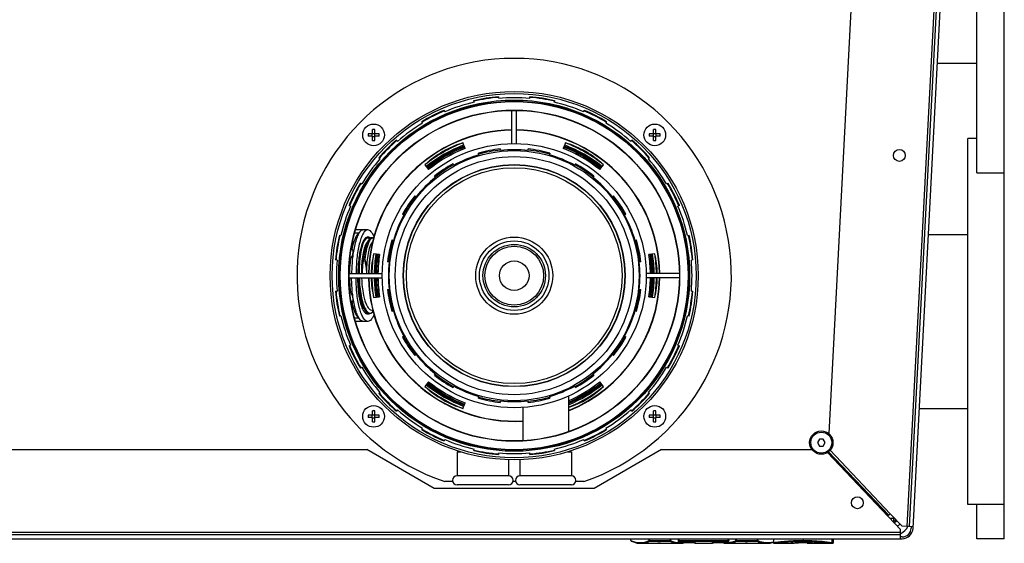
# Model space of a CAD drawing. Units: millimetres. Extents: x 0 to 420, y 0 to 297.
# Drawn here: x 254 to 271, y 243 to 253 of the extents above; entities that cross this region are included whole.
import ezdxf

# ---------------------------------------------------------------- set-up
doc = ezdxf.new("R2010")
doc.units = ezdxf.units.MM
doc.header["$LTSCALE"] = 23.1
doc.layers.add('ASSEMBLY', color=7, linetype='CONTINUOUS')

msp = doc.modelspace()

# ---------------------------------------------------------------- linework, layer by layer
at = {"layer": 'ASSEMBLY', "color": 7, "linetype": 'Continuous'}
for p, q in [((270.996, 249.829), (270.996, 261.829)), ((271.476, 243.429), (271.476, 261.829)), ((270.647, 259.559), (269.812, 243.641)), ((269.879, 243.611), (270.714, 259.555)), ((269.093, 258.421), (268.404, 245.267)), ((270.305, 251.743), (270.996, 251.743)), ((262.2, 251.062), (262.194, 251.089)), ((262.627, 251.157), (262.629, 251.129)), ((263.171, 251.129), (263.174, 251.157)), ((263.607, 251.089), (263.6, 251.062)), ((261.673, 250.92), (261.684, 250.894)), ((262.86, 250.339), (262.86, 250.918)), ((262.94, 250.339), (262.94, 250.918)), ((264.116, 250.894), (264.127, 250.92)), ((261.297, 250.697), (261.283, 250.721)), ((264.517, 250.721), (264.503, 250.697)), ((260.42, 250.509), (260.42, 250.585)), ((260.46, 250.509), (260.46, 250.585)), ((265.34, 250.509), (265.34, 250.585)), ((265.38, 250.509), (265.38, 250.585)), ((260.42, 250.509), (260.344, 250.509)), ((260.42, 250.469), (260.344, 250.469)), ((260.416, 250.469), (260.416, 250.509)), ((260.42, 250.513), (260.46, 250.513)), ((260.42, 250.394), (260.42, 250.469)), ((260.42, 250.465), (260.46, 250.465)), ((260.536, 250.509), (260.46, 250.509)), ((260.536, 250.469), (260.46, 250.469)), ((260.46, 250.394), (260.46, 250.469)), ((260.464, 250.469), (260.464, 250.509)), ((260.84, 250.399), (260.859, 250.378)), ((262.004, 250.351), (262.003, 250.348)), ((262.044, 250.254), (262.004, 250.351)), ((263.797, 250.351), (263.757, 250.254)), ((263.798, 250.348), (263.797, 250.351)), ((264.942, 250.378), (264.96, 250.399)), ((265.34, 250.509), (265.264, 250.509)), ((265.34, 250.469), (265.264, 250.469)), ((265.336, 250.469), (265.336, 250.509)), ((265.34, 250.513), (265.38, 250.513)), ((265.34, 250.394), (265.34, 250.469)), ((265.34, 250.465), (265.38, 250.465)), ((265.456, 250.509), (265.38, 250.509)), ((265.456, 250.469), (265.38, 250.469)), ((265.38, 250.394), (265.38, 250.469)), ((265.384, 250.469), (265.384, 250.509)), ((270.996, 250.429), (270.836, 250.429)), ((270.836, 244.029), (270.836, 250.429)), ((262.657, 250.246), (262.661, 250.218)), ((263.14, 250.218), (263.143, 250.246)), ((260.552, 250.071), (260.53, 250.089)), ((262.284, 250.143), (262.276, 250.17)), ((263.524, 250.17), (263.516, 250.143)), ((265.27, 250.089), (265.249, 250.071)), ((261.338, 249.966), (261.402, 249.883)), ((261.828, 249.984), (261.841, 249.96)), ((263.959, 249.96), (263.973, 249.984)), ((264.399, 249.883), (264.462, 249.966)), ((270.996, 249.829), (271.476, 249.829)), ((261.522, 249.747), (261.504, 249.768)), ((264.296, 249.768), (264.279, 249.747)), ((260.209, 249.647), (260.233, 249.632)), ((265.568, 249.632), (265.592, 249.647)), ((261.161, 249.425), (261.183, 249.408)), ((264.618, 249.408), (264.639, 249.425)), ((260.036, 249.245), (260.01, 249.256)), ((265.791, 249.256), (265.765, 249.245)), ((260.97, 249.088), (260.945, 249.102)), ((264.855, 249.102), (264.831, 249.088)), ((260.339, 248.829), (260.128, 248.829)), ((260.206, 248.8), (260.159, 248.75)), ((259.841, 248.736), (259.868, 248.729)), ((260.179, 248.771), (260.112, 248.771)), ((260.347, 248.641), (260.328, 248.604)), ((260.759, 248.653), (260.786, 248.645)), ((265.014, 248.645), (265.041, 248.653)), ((265.933, 248.729), (265.96, 248.736)), ((270.148, 248.751), (270.836, 248.751)), ((260.06, 248.483), (260.051, 248.483)), ((260.246, 248.602), (260.246, 248.602)), ((260.323, 248.592), (260.309, 248.56)), ((260.328, 248.605), (260.323, 248.592)), ((259.8, 248.301), (259.772, 248.303)), ((260.033, 248.318), (260.028, 248.318)), ((260.545, 248.4), (260.442, 248.413)), ((260.442, 248.413), (260.443, 248.411)), ((265.359, 248.413), (265.255, 248.4)), ((265.357, 248.411), (265.359, 248.413)), ((266.028, 248.303), (266, 248.301)), ((260.711, 248.269), (260.684, 248.272)), ((265.117, 248.272), (265.089, 248.269)), ((260.015, 248.069), (260.591, 248.069)), ((260.015, 247.989), (260.591, 247.989)), ((265.785, 248.069), (265.21, 248.069)), ((265.785, 247.989), (265.21, 247.989)), ((260.684, 247.787), (260.711, 247.79)), ((265.089, 247.79), (265.117, 247.787)), ((259.772, 247.756), (259.8, 247.758)), ((260.033, 247.741), (260.028, 247.741)), ((260.442, 247.645), (260.545, 247.659)), ((260.443, 247.648), (260.442, 247.645)), ((260.545, 247.659), (260.545, 247.659)), ((265.255, 247.659), (265.359, 247.645)), ((265.359, 247.645), (265.357, 247.648)), ((266, 247.758), (266.028, 247.756)), ((260.06, 247.576), (260.051, 247.576)), ((260.057, 247.576), (260.057, 247.575)), ((260.081, 247.474), (260.082, 247.473)), ((260.236, 247.528), (260.256, 247.483)), ((260.256, 247.483), (260.273, 247.448)), ((260.406, 247.427), (260.429, 247.427)), ((259.868, 247.329), (259.841, 247.323)), ((260.179, 247.287), (260.112, 247.287)), ((260.206, 247.259), (260.159, 247.309)), ((260.786, 247.413), (260.759, 247.405)), ((265.041, 247.405), (265.014, 247.413)), ((265.96, 247.323), (265.933, 247.329)), ((260.339, 247.229), (260.128, 247.229)), ((260.945, 246.957), (260.97, 246.97)), ((264.831, 246.97), (264.855, 246.957)), ((260.01, 246.802), (260.036, 246.813)), ((265.765, 246.813), (265.791, 246.802)), ((261.183, 246.651), (261.161, 246.633)), ((264.639, 246.633), (264.618, 246.651)), ((260.233, 246.426), (260.209, 246.412)), ((265.592, 246.412), (265.568, 246.426)), ((261.504, 246.29), (261.522, 246.312)), ((264.279, 246.312), (264.296, 246.29)), ((261.402, 246.175), (261.338, 246.092)), ((261.841, 246.099), (261.828, 246.074)), ((263.973, 246.074), (263.959, 246.099)), ((264.462, 246.092), (264.399, 246.175)), ((260.53, 245.969), (260.552, 245.988)), ((262.276, 245.888), (262.284, 245.915)), ((263.516, 245.915), (263.524, 245.888)), ((263.85, 245.924), (263.85, 245.305)), ((265.249, 245.988), (265.27, 245.969)), ((262.003, 245.71), (262.004, 245.708)), ((262.004, 245.708), (262.044, 245.805)), ((262.661, 245.84), (262.657, 245.813)), ((263.05, 245.724), (263.05, 245.148)), ((263.143, 245.813), (263.14, 245.84)), ((269.989, 245.707), (270.836, 245.707)), ((260.42, 245.589), (260.344, 245.589)), ((260.42, 245.549), (260.344, 245.549)), ((260.416, 245.549), (260.416, 245.589)), ((260.42, 245.589), (260.42, 245.665)), ((260.42, 245.593), (260.46, 245.593)), ((260.42, 245.474), (260.42, 245.549)), ((260.42, 245.545), (260.46, 245.545)), ((260.46, 245.589), (260.46, 245.665)), ((260.536, 245.589), (260.46, 245.589)), ((260.536, 245.549), (260.46, 245.549)), ((260.46, 245.474), (260.46, 245.549)), ((260.464, 245.549), (260.464, 245.589)), ((260.859, 245.681), (260.84, 245.659)), ((264.96, 245.659), (264.942, 245.681)), ((265.34, 245.589), (265.264, 245.589)), ((265.34, 245.549), (265.264, 245.549)), ((265.336, 245.549), (265.336, 245.589)), ((265.34, 245.589), (265.34, 245.665)), ((265.34, 245.593), (265.38, 245.593)), ((265.34, 245.474), (265.34, 245.549)), ((265.34, 245.545), (265.38, 245.545)), ((265.38, 245.589), (265.38, 245.665)), ((265.456, 245.589), (265.38, 245.589)), ((265.456, 245.549), (265.38, 245.549)), ((265.38, 245.474), (265.38, 245.549)), ((265.384, 245.549), (265.384, 245.589)), ((261.283, 245.338), (261.297, 245.362)), ((264.503, 245.362), (264.517, 245.338)), ((261.684, 245.165), (261.673, 245.139)), ((264.127, 245.139), (264.116, 245.165)), ((268.24, 245.169), (268.205, 245.109)), ((268.205, 245.109), (268.24, 245.049)), ((268.309, 245.169), (268.24, 245.169)), ((268.24, 245.049), (268.309, 245.049)), ((268.344, 245.109), (268.309, 245.169)), ((268.309, 245.049), (268.344, 245.109)), ((246.924, 244.989), (260.322, 244.989)), ((261.5, 244.309), (260.322, 244.989)), ((261.9, 244.949), (261.967, 244.949)), ((261.9, 244.949), (261.9, 244.529)), ((261.946, 244.957), (261.946, 244.949)), ((262.194, 244.97), (262.2, 244.997)), ((262.629, 244.929), (262.627, 244.901)), ((263.174, 244.901), (263.171, 244.929)), ((263.6, 244.997), (263.607, 244.97)), ((263.833, 244.949), (263.9, 244.949)), ((263.855, 244.957), (263.855, 244.949)), ((263.9, 244.949), (263.9, 244.529)), ((265.478, 244.989), (264.3, 244.309)), ((265.478, 244.989), (268.109, 244.989)), ((269.661, 243.592), (268.384, 244.938)), ((268.402, 244.951), (269.455, 243.842)), ((262.8, 244.816), (262.8, 244.529)), ((263, 244.816), (263, 244.529)), ((262.8, 244.529), (261.9, 244.529)), ((263.9, 244.529), (263, 244.529)), ((261.823, 244.429), (261.684, 244.429)), ((262.8, 244.369), (261.9, 244.369)), ((262.923, 244.429), (262.877, 244.429)), ((263.9, 244.369), (263, 244.369)), ((264.117, 244.429), (263.977, 244.429)), ((264.3, 244.309), (261.5, 244.309)), ((271.476, 244.029), (270.836, 244.029)), ((270.996, 243.429), (270.996, 244.029)), ((269.425, 243.841), (269.452, 243.839)), ((269.455, 243.842), (269.452, 243.839)), ((269.481, 243.867), (269.455, 243.842)), ((269.481, 243.867), (269.689, 243.647)), ((269.548, 243.781), (269.535, 243.781)), ((269.535, 243.781), (269.535, 243.725)), ((269.535, 243.741), (269.571, 243.741)), ((269.571, 243.726), (269.571, 243.741)), ((269.573, 243.743), (269.575, 243.768)), ((269.588, 243.742), (269.573, 243.743)), ((269.807, 243.641), (269.689, 243.647)), ((269.88, 243.637), (269.812, 243.641)), ((269.848, 243.639), (269.847, 243.613)), ((269.661, 243.497), (245.372, 243.497)), ((269.661, 243.429), (269.661, 243.592)), ((269.687, 243.461), (269.661, 243.461)), ((245.345, 243.429), (269.687, 243.429)), ((264.943, 243.396), (264.943, 243.429)), ((265.112, 243.349), (265.373, 243.349)), ((265.373, 243.349), (265.394, 243.35)), ((265.394, 243.35), (265.416, 243.352)), ((265.416, 243.352), (265.418, 243.353)), ((265.418, 243.353), (265.423, 243.353)), ((265.457, 243.353), (265.457, 243.352)), ((265.506, 243.349), (265.793, 243.349)), ((265.776, 243.371), (265.776, 243.429)), ((266.048, 243.359), (265.788, 243.359)), ((265.793, 243.349), (265.793, 243.349)), ((266.057, 243.359), (266.061, 243.359)), ((266.072, 243.349), (266.361, 243.349)), ((266.365, 243.358), (266.365, 243.358)), ((266.372, 243.359), (266.376, 243.359)), ((266.642, 243.359), (266.385, 243.359)), ((266.636, 243.349), (266.9, 243.349)), ((266.654, 243.371), (266.654, 243.429)), ((266.9, 243.349), (266.92, 243.35)), ((266.92, 243.35), (266.941, 243.352)), ((266.941, 243.352), (266.943, 243.352)), ((266.943, 243.352), (266.948, 243.353)), ((267.03, 243.349), (267.317, 243.349)), ((267.317, 243.349), (267.377, 243.354)), ((267.317, 243.349), (267.317, 243.349)), ((267.377, 243.354), (267.435, 243.371)), ((267.435, 243.429), (267.435, 243.361)), ((267.447, 243.349), (267.747, 243.349)), ((267.748, 243.349), (267.747, 243.349)), ((267.748, 243.349), (267.754, 243.35)), ((267.754, 243.35), (267.771, 243.352)), ((267.771, 243.352), (267.798, 243.354)), ((267.798, 243.354), (267.833, 243.357)), ((267.798, 243.354), (267.832, 243.357)), ((267.832, 243.357), (267.873, 243.359)), ((267.918, 243.361), (267.957, 243.361)), ((267.957, 243.361), (267.999, 243.361)), ((267.994, 243.361), (268.025, 243.36)), ((268.135, 243.353), (268.136, 243.353)), ((268.452, 243.353), (268.136, 243.353)), ((268.464, 243.365), (268.464, 243.429)), ((268.487, 243.362), (268.487, 243.429)), ((271.476, 243.429), (270.996, 243.429))]:
    msp.add_line(p, q, dxfattribs=at)
at = {"layer": 'ASSEMBLY', "color": 9, "linetype": 'Continuous'}
for p, q in [((270.607, 259.561), (269.772, 243.643)), ((260.265, 248.312), (260.268, 248.312)), ((269.452, 243.839), (268.399, 244.948)), ((268.428, 244.976), (269.481, 243.867)), ((269.535, 243.781), (269.537, 243.808)), ((269.535, 243.781), (269.481, 243.781)), ((269.661, 243.537), (245.372, 243.537)), ((264.943, 243.396), (264.943, 243.429)), ((264.943, 243.396), (264.943, 243.396)), ((265.26, 243.396), (265.26, 243.429)), ((265.26, 243.396), (265.642, 243.396)), ((265.271, 243.384), (265.271, 243.429)), ((265.271, 243.384), (265.631, 243.384)), ((265.416, 243.353), (265.414, 243.352)), ((265.416, 243.352), (265.414, 243.352)), ((265.421, 243.353), (265.416, 243.353)), ((265.456, 243.353), (265.451, 243.353)), ((265.459, 243.352), (265.456, 243.353)), ((265.457, 243.352), (265.459, 243.352)), ((265.631, 243.384), (265.631, 243.429)), ((265.642, 243.396), (265.642, 243.429)), ((265.776, 243.396), (266.654, 243.396)), ((265.776, 243.362), (265.777, 243.362)), ((265.788, 243.359), (265.788, 243.429)), ((265.788, 243.384), (266.642, 243.384)), ((266.048, 243.359), (265.788, 243.359)), ((266.048, 243.359), (266.048, 243.359)), ((266.072, 243.349), (266.072, 243.357)), ((266.361, 243.357), (266.361, 243.349)), ((266.385, 243.359), (266.373, 243.359)), ((266.642, 243.359), (266.385, 243.359)), ((266.385, 243.359), (266.385, 243.359)), ((266.642, 243.359), (266.642, 243.429)), ((266.653, 243.362), (266.654, 243.363)), ((266.781, 243.396), (266.781, 243.429)), ((266.781, 243.396), (267.166, 243.396)), ((266.792, 243.384), (266.792, 243.429)), ((266.792, 243.384), (267.155, 243.384)), ((266.941, 243.352), (266.939, 243.352)), ((266.941, 243.352), (266.939, 243.352)), ((266.948, 243.353), (266.941, 243.352)), ((266.952, 243.353), (266.951, 243.353)), ((266.98, 243.352), (266.974, 243.353)), ((266.984, 243.352), (266.98, 243.352)), ((266.983, 243.352), (266.984, 243.352)), ((267.155, 243.384), (267.155, 243.429)), ((267.166, 243.396), (267.166, 243.429)), ((267.752, 243.35), (267.747, 243.349)), ((267.747, 243.349), (267.747, 243.349)), ((267.957, 243.429), (267.957, 243.387)), ((267.957, 243.361), (267.957, 243.361)), ((268.037, 243.36), (268.037, 243.35)), ((268.037, 243.35), (268.475, 243.35)), ((268.135, 243.353), (268.136, 243.353)), ((268.136, 243.353), (268.135, 243.353)), ((268.463, 243.365), (268.463, 243.429)), ((268.463, 243.365), (268.464, 243.365)), ((268.463, 243.362), (268.487, 243.362)), ((268.475, 243.35), (268.475, 243.429))]:
    msp.add_line(p, q, dxfattribs=at)
at = {"layer": 'ASSEMBLY', "color": 7, "linetype": 'Continuous'}
for points in [[(260.368, 248.668), (260.364, 248.673), (260.337, 248.689), (260.308, 248.688), (260.288, 248.675)], [(260.443, 248.68), (260.426, 248.689), (260.398, 248.688), (260.371, 248.672), (260.347, 248.641)], [(260.273, 247.448), (260.299, 247.408), (260.328, 247.381), (260.359, 247.369), (260.391, 247.372), (260.421, 247.391), (260.435, 247.407)], [(260.298, 247.372), (260.307, 247.374), (260.323, 247.386)], [(264.95, 243.385), (265.052, 243.354), (265.112, 243.349)], [(265.423, 243.353), (265.427, 243.353), (265.431, 243.353), (265.436, 243.353), (265.44, 243.353), (265.445, 243.353), (265.449, 243.353)], [(265.449, 243.353), (265.452, 243.353), (265.455, 243.353), (265.456, 243.353), (265.457, 243.353)], [(265.457, 243.352), (265.484, 243.35), (265.506, 243.349)], [(265.793, 243.349), (265.853, 243.354), (265.87, 243.359)], [(266.048, 243.359), (266.053, 243.359), (266.057, 243.359)], [(266.061, 243.359), (266.064, 243.358), (266.066, 243.358), (266.067, 243.358)], [(266.365, 243.358), (266.366, 243.358), (266.369, 243.358), (266.372, 243.359)], [(266.376, 243.359), (266.38, 243.359), (266.385, 243.359)], [(266.56, 243.359), (266.575, 243.354), (266.636, 243.349)], [(266.948, 243.353), (266.952, 243.353), (266.956, 243.353), (266.96, 243.353), (266.964, 243.353), (266.969, 243.353), (266.973, 243.353)], [(266.973, 243.353), (266.977, 243.353), (266.979, 243.352), (266.981, 243.352), (266.983, 243.352)], [(266.983, 243.352), (267.01, 243.35), (267.03, 243.349)], [(267.873, 243.359), (267.918, 243.361), (267.957, 243.361)], [(267.999, 243.361), (268.042, 243.359), (268.078, 243.357), (268.111, 243.355), (268.135, 243.353)]]:
    msp.add_lwpolyline(points, dxfattribs=at)
at = {"layer": 'ASSEMBLY', "color": 9, "linetype": 'Continuous'}
msp.add_lwpolyline([(260.287, 248.312), (260.286, 248.312), (260.284, 248.312), (260.283, 248.312)], dxfattribs=at)
at = {"layer": 'ASSEMBLY', "color": 7, "linetype": 'Continuous'}
for centre, radius in [((262.9, 248.029), 3.22), ((262.9, 248.029), 3.185), ((262.9, 248.029), 3.07), ((262.9, 248.029), 2.892), ((262.9, 248.029), 2.89), ((260.44, 250.489), 0.19), ((265.36, 250.489), 0.19), ((262.9, 248.029), 2.31), ((262.9, 248.029), 2.186), ((269.64, 250.131), 0.104), ((262.9, 248.029), 2.082), ((262.9, 248.029), 1.936), ((262.9, 248.029), 1.887), ((262.9, 248.029), 0.547), ((262.9, 248.029), 0.515), ((260.44, 245.569), 0.19), ((265.36, 245.569), 0.19), ((268.274, 245.109), 0.204), ((268.905, 244.058), 0.104)]:
    msp.add_circle(centre, radius, dxfattribs=at)
at = {"layer": 'ASSEMBLY', "color": 9, "linetype": 'Continuous'}
for centre, radius in [((262.9, 248.029), 3.052), ((262.9, 248.029), 3.044), ((262.9, 248.029), 2.895), ((262.9, 248.029), 1.941), ((262.9, 248.029), 0.674), ((262.9, 248.029), 0.608), ((262.9, 248.029), 0.259), ((268.274, 245.109), 0.184)]:
    msp.add_circle(centre, radius, dxfattribs=at)
at = {"layer": 'ASSEMBLY', "color": 7, "linetype": 'Continuous'}
for centre, radius, start, end in [((262.9, 248.029), 3.8, 288.6717, 251.3283), ((262.9, 248.029), 3.112, 103, 113), ((262.9, 248.029), 3.14, 95, 103), ((262.9, 248.029), 3.13, 95.0019, 102.9958), ((262.9, 248.029), 3.112, 85, 95), ((262.9, 248.029), 3.13, 77.004, 84.9982), ((262.9, 248.029), 3.14, 77, 85), ((262.9, 248.029), 3.112, 67, 77), ((262.9, 248.029), 3.14, 113, 121), ((262.9, 248.029), 3.13, 113.0133, 120.9802), ((262.9, 248.029), 3.13, 59.0192, 66.9864), ((262.9, 248.029), 3.14, 59, 67), ((262.9, 248.029), 3.112, 121, 131), ((262.9, 248.029), 3.112, 49, 59), ((262.9, 248.029), 2.548, 90.9069, 179.0985), ((262.9, 248.029), 2.543, 90.9084, 179.0969), ((260.44, 249.711), 0.875, 88.6897, 91.3103), ((262.9, 248.029), 2.548, 0.9015, 89.0932), ((262.9, 248.029), 2.543, 0.9031, 89.0915), ((265.36, 249.711), 0.875, 88.6897, 91.3103), ((261.219, 250.489), 0.875, 178.6898, 181.3102), ((260.44, 251.268), 0.875, 268.6897, 271.3103), ((262.9, 248.029), 3.14, 131, 139), ((259.662, 250.489), 0.875, 358.6898, 1.3102), ((262.9, 248.029), 3.13, 131.0083, 139.0079), ((262.9, 248.029), 2.49, 111.1307, 128.8789), ((262.473, 248.77), 1.648, 106.5223, 133.4777), ((263.328, 248.77), 1.648, 46.5223, 73.4777), ((262.9, 248.029), 2.49, 51.1211, 68.8693), ((262.9, 248.029), 3.13, 40.9919, 48.9909), ((262.9, 248.029), 3.14, 41, 49), ((266.139, 250.489), 0.875, 178.6898, 181.3102), ((265.36, 251.268), 0.875, 268.6897, 271.3103), ((264.582, 250.489), 0.875, 358.6898, 1.3102), ((262.9, 248.029), 2.45, 111.1072, 128.8915), ((262.9, 248.029), 2.43, 111.0957, 128.9029), ((262.9, 248.029), 2.41, 111.0823, 128.9139), ((262.473, 248.77), 1.644, 108.1402, 131.3038), ((262.9, 248.029), 2.386, 111.0727, 128.9278), ((262.9, 248.029), 2.384, 111.0578, 128.9422), ((262.9, 248.029), 2.23, 96.25, 106.25), ((262.9, 248.029), 2.21, 96.2373, 106.2305), ((262.9, 248.029), 2.202, 83.75, 96.25), ((262.9, 248.029), 2.21, 73.7609, 83.753), ((262.9, 248.029), 2.23, 73.75, 83.75), ((262.9, 248.029), 2.384, 51.0578, 68.9422), ((262.9, 248.029), 2.386, 51.0722, 68.9273), ((262.9, 248.029), 2.41, 51.0889, 68.8995), ((262.9, 248.029), 2.43, 51.0971, 68.9043), ((262.9, 248.029), 2.45, 51.1085, 68.8928), ((263.328, 248.77), 1.644, 48.6959, 71.8598), ((262.9, 248.029), 3.112, 139, 149), ((262.9, 248.029), 2.202, 106.25, 118.75), ((262.9, 248.029), 2.202, 61.25, 73.75), ((262.9, 248.029), 3.112, 31, 41), ((262.9, 248.029), 2.23, 118.75, 128.75), ((262.9, 248.029), 2.21, 118.7751, 128.7218), ((262.9, 248.029), 2.21, 51.257, 61.2502), ((262.9, 248.029), 2.23, 51.25, 61.25), ((262.9, 248.029), 2.202, 128.75, 141.25), ((262.9, 248.029), 2.202, 38.75, 51.25), ((262.9, 248.029), 3.14, 149, 157), ((262.9, 248.029), 3.13, 149.0013, 156.9971), ((262.9, 248.029), 3.13, 23.0027, 31.0012), ((262.9, 248.029), 3.14, 23, 31), ((262.9, 248.029), 2.23, 141.25, 151.25), ((262.9, 248.029), 2.21, 141.2662, 151.2362), ((262.9, 248.029), 2.21, 28.7537, 38.7474), ((262.9, 248.029), 2.23, 28.75, 38.75), ((262.9, 248.029), 3.112, 157, 167), ((262.9, 248.029), 3.112, 13, 23), ((262.9, 248.029), 2.202, 151.25, 163.75), ((262.9, 248.029), 2.202, 16.25, 28.75), ((262.9, 248.029), 3.14, 167, 175), ((262.9, 248.029), 3.13, 167.012, 174.9874), ((262.9, 248.029), 2.23, 163.75, 173.75), ((262.9, 248.029), 2.21, 163.748, 173.7407), ((262.9, 248.029), 2.21, 6.2508, 16.2443), ((262.9, 248.029), 2.23, 6.25, 16.25), ((262.9, 248.029), 3.13, 5.0135, 12.9883), ((262.9, 248.029), 3.14, 5, 13), ((260.412, 248.534), 0.117, 139.6579, 142.3634), ((262.9, 248.029), 3.112, 175, 185), ((262.045, 248.029), 1.648, 166.5223, 178.608), ((262.045, 248.029), 1.644, 168.4772, 178.6028), ((262.9, 248.029), 2.49, 171.1265, 179.0777), ((262.9, 248.029), 2.45, 171.1069, 179.0595), ((262.9, 248.029), 2.43, 171.0954, 179.0518), ((262.9, 248.029), 2.41, 171.085, 179.049), ((262.9, 248.029), 2.386, 171.069, 179.0373), ((262.9, 248.029), 2.384, 171.0578, 179.0369), ((262.9, 248.029), 2.384, 0.9624, 8.9422), ((262.9, 248.029), 2.386, 0.9627, 8.931), ((262.9, 248.029), 2.41, 0.9544, 8.917), ((262.9, 248.029), 2.43, 0.9482, 8.9046), ((262.9, 248.029), 2.45, 0.9405, 8.8931), ((263.756, 248.029), 1.648, 1.3922, 13.4777), ((262.9, 248.029), 2.49, 0.9223, 8.8735), ((263.756, 248.029), 1.644, 1.397, 11.523), ((262.9, 248.029), 3.112, 355, 5), ((262.9, 248.029), 2.202, 173.75, 186.25), ((262.9, 248.029), 2.202, 353.75, 6.25), ((262.9, 248.029), 2.548, 180.9015, 273.3928), ((262.9, 248.029), 2.543, 180.9031, 273.3985), ((262.045, 248.029), 1.648, 181.3922, 193.4777), ((262.045, 248.029), 1.644, 181.397, 191.523), ((262.9, 248.029), 2.49, 180.9223, 188.8735), ((262.9, 248.029), 2.45, 180.9405, 188.8931), ((262.9, 248.029), 2.43, 180.9482, 188.9046), ((262.9, 248.029), 2.41, 180.9523, 188.9158), ((262.9, 248.029), 2.386, 180.9627, 188.931), ((262.9, 248.029), 2.384, 180.9624, 188.9422), ((262.9, 248.029), 2.548, 291.9252, 359.0985), ((262.9, 248.029), 2.543, 291.9661, 359.0969), ((262.9, 248.029), 2.384, 351.0578, 359.0369), ((262.9, 248.029), 2.386, 351.069, 359.0373), ((262.9, 248.029), 2.41, 351.0847, 359.0562), ((262.9, 248.029), 2.43, 351.0954, 359.0518), ((262.9, 248.029), 2.45, 351.1069, 359.0595), ((263.756, 248.029), 1.648, 346.5223, 358.608), ((262.9, 248.029), 2.49, 351.1265, 359.0777), ((263.756, 248.029), 1.644, 348.4772, 358.6028), ((262.9, 248.029), 2.23, 186.25, 196.25), ((262.9, 248.029), 2.21, 186.2508, 196.2443), ((262.9, 248.029), 2.21, 343.748, 353.7407), ((262.9, 248.029), 2.23, 343.75, 353.75), ((262.9, 248.029), 3.14, 185, 193), ((262.9, 248.029), 3.13, 185.0135, 192.9883), ((262.9, 248.029), 3.13, 347.012, 354.9874), ((262.9, 248.029), 3.14, 347, 355), ((261.461, 247.853), 1.431, 191.1699, 193.0459), ((261.212, 247.795), 1.175, 193.0664, 195.4245), ((261.046, 247.75), 1.003, 195.4917, 195.9897), ((260.657, 247.716), 0.474, 202.5796, 204.1709), ((260.428, 247.594), 0.214, 213.1038, 215.8655), ((262.9, 248.029), 3.112, 193, 203), ((262.9, 248.029), 2.202, 196.25, 208.75), ((262.9, 248.029), 2.202, 331.25, 343.75), ((262.9, 248.029), 3.112, 337, 347), ((262.9, 248.029), 2.23, 208.75, 218.75), ((262.9, 248.029), 2.21, 208.7537, 218.7474), ((262.9, 248.029), 2.21, 321.2662, 331.2362), ((262.9, 248.029), 2.23, 321.25, 331.25), ((262.9, 248.029), 3.14, 203, 211), ((262.9, 248.029), 3.13, 203.0027, 211.0012), ((262.9, 248.029), 3.13, 328.9985, 336.9971), ((262.9, 248.029), 3.14, 329, 337), ((262.9, 248.029), 2.202, 218.75, 231.25), ((262.9, 248.029), 2.202, 308.75, 321.25), ((262.9, 248.029), 3.112, 211, 221), ((262.9, 248.029), 3.112, 319, 329), ((262.9, 248.029), 2.23, 231.25, 241.25), ((262.9, 248.029), 2.21, 231.257, 241.2502), ((262.9, 248.029), 2.21, 298.7751, 308.7218), ((262.9, 248.029), 2.23, 298.75, 308.75), ((262.9, 248.029), 2.49, 231.1211, 248.8693), ((262.473, 247.288), 1.648, 226.5223, 253.4777), ((262.9, 248.029), 2.45, 231.1085, 248.8928), ((262.9, 248.029), 2.43, 231.0971, 248.9043), ((262.9, 248.029), 2.41, 231.0861, 248.917), ((262.473, 247.288), 1.644, 228.6959, 251.8598), ((262.9, 248.029), 2.386, 231.0722, 248.9273), ((262.9, 248.029), 2.384, 231.0578, 248.9422), ((262.9, 248.029), 2.202, 241.25, 253.75), ((262.9, 248.029), 2.202, 286.25, 298.75), ((262.9, 248.029), 2.386, 293.4634, 308.9278), ((263.328, 247.288), 1.648, 288.5043, 313.4777), ((263.328, 247.288), 1.644, 288.5315, 311.3038), ((262.9, 248.029), 2.384, 293.5208, 308.9422), ((262.9, 248.029), 2.43, 293.0506, 308.9029), ((262.9, 248.029), 2.45, 292.8524, 308.8915), ((262.9, 248.029), 2.49, 292.4655, 308.8789), ((262.9, 248.029), 2.41, 293.3663, 308.9403), ((262.9, 248.029), 3.14, 221, 229), ((262.9, 248.029), 3.13, 220.9919, 228.9909), ((262.9, 248.029), 2.23, 253.75, 263.75), ((262.9, 248.029), 2.21, 253.7609, 263.753), ((262.9, 248.029), 2.21, 276.2373, 286.2305), ((262.9, 248.029), 2.23, 276.25, 286.25), ((262.9, 248.029), 3.13, 311.0083, 319.0079), ((262.9, 248.029), 3.14, 311, 319), ((262.9, 248.029), 2.202, 263.75, 276.25), ((261.219, 245.569), 0.875, 178.6898, 181.3102), ((260.44, 244.791), 0.875, 88.6897, 91.3103), ((259.662, 245.569), 0.875, 358.6898, 1.3102), ((262.9, 248.029), 3.112, 229, 239), ((262.9, 248.029), 3.112, 301, 311), ((266.139, 245.569), 0.875, 178.6898, 181.3102), ((265.36, 244.791), 0.875, 88.6897, 91.3103), ((264.582, 245.569), 0.875, 358.6898, 1.3102), ((260.44, 246.348), 0.875, 268.6897, 271.3103), ((265.36, 246.348), 0.875, 268.6897, 271.3103), ((262.9, 248.029), 3.14, 239, 247), ((262.9, 248.029), 3.13, 239.0192, 246.9864), ((262.9, 248.029), 3.13, 293.0133, 300.9802), ((262.9, 248.029), 3.14, 293, 301), ((262.9, 248.029), 3.112, 247, 257), ((262.9, 248.029), 3.112, 283, 293), ((262.9, 248.029), 3.14, 257, 265), ((262.9, 248.029), 3.13, 257.004, 264.9982), ((262.9, 248.029), 3.112, 265, 275), ((262.9, 248.029), 3.13, 275.0019, 282.9958), ((262.9, 248.029), 3.14, 275, 283), ((261.9, 244.449), 0.08, 90, 270), ((262.8, 244.449), 0.08, 270, 90), ((263, 244.449), 0.08, 90, 270), ((263.9, 244.449), 0.08, 270, 90), ((269.503, 243.821), 0.12, 292.0575, 317.4027), ((269.503, 243.821), 0.2, 300.9356, 318.0647), ((269.503, 243.821), 0.34, 298.0667, 327.8663), ((269.687, 243.621), 0.16, 270, 357), ((269.687, 243.621), 0.192, 270, 357), ((265.788, 243.371), 0.012, 180.001, 269.999), ((266.072, 243.361), 0.012, 192.7832, 270), ((266.361, 243.361), 0.012, 270, 347.2331), ((266.642, 243.371), 0.012, 270, 360), ((267.447, 243.361), 0.012, 180.0003, 269.9987), ((268.037, 243.361), 0.012, 186.776, 270), ((268.475, 243.361), 0.012, 270, 360)]:
    msp.add_arc(centre, radius, start, end, dxfattribs=at)
at = {"layer": 'ASSEMBLY', "color": 9, "linetype": 'Continuous'}
for centre, radius, start, end in [((260.477, 248.52), 0.232, 149.4954, 151.0628), ((260.567, 248.519), 0.232, 149.5518, 151.0783), ((260.305, 248.601), 0.0926, 43.7324, 47.3987), ((262.675, 248.084), 2.51, 179.1352, 180.3365), ((260.482, 247.542), 0.21, 215.0075, 217.0309), ((265.124, 243.805), 0.447, 246.2608, 247.4687), ((265.373, 243.631), 0.281, 270.006, 274.0409), ((265.373, 243.632), 0.283, 274.0396, 274.9717), ((265.372, 243.634), 0.285, 274.9743, 277.536), ((265.372, 243.637), 0.288, 277.5338, 278.3977), ((265.507, 243.715), 0.366, 262.5011, 263.0969), ((265.506, 243.712), 0.363, 263.0944, 265.9528), ((265.506, 243.71), 0.36, 265.9557, 266.8243), ((265.506, 243.708), 0.359, 266.8238, 269.9949), ((266.048, 243.118), 0.241, 88.092, 90.0084), ((266.381, 243.208), 0.151, 92.9834, 94.3255), ((266.9, 243.631), 0.281, 270.0224, 277.9649), ((266.959, 243.063), 0.289, 91.5768, 92.1636), ((266.961, 242.976), 0.377, 90.3483, 91.4698), ((266.962, 242.931), 0.421, 89.9917, 90.367), ((266.962, 242.949), 0.403, 89.0538, 90.0006), ((266.962, 242.979), 0.374, 88.8422, 89.0459), ((266.963, 243.025), 0.328, 88.1304, 88.855), ((267.03, 243.734), 0.385, 263.0949, 263.5999), ((267.03, 243.732), 0.383, 263.5977, 266.429), ((267.03, 243.73), 0.38, 266.4317, 267.247), ((267.03, 243.728), 0.379, 267.2467, 269.9983), ((268.475, 243.362), 0.012, 269.9972, 359.9972)]:
    msp.add_arc(centre, radius, start, end, dxfattribs=at)
at = {"layer": 'ASSEMBLY', "color": 3, "linetype": 'Continuous'}
msp.add_arc((269.459, 243.861), 0.12, 312.8205, 316.8462, dxfattribs=at)
at = {"layer": 'ASSEMBLY', "color": 7, "linetype": 'Continuous'}
for points, start_tangent, end_tangent in [([(260.206, 248.8), (260.168, 248.744), (260.135, 248.662), (260.082, 248.429)], (-0.681263, -0.732039), (-0.147788, -0.989019)), ([(260.339, 248.829), (260.262, 248.772), (260.244, 248.741), (260.227, 248.703), (260.196, 248.609), (260.17, 248.494), (260.15, 248.363), (260.138, 248.22), (260.132, 248.069)], (-1, 0), (-0.012974, -0.999916)), ([(260.261, 248.829), (260.233, 248.822), (260.206, 248.8)], (-1, 0), (-0.681263, -0.732039)), ([(260.45, 248.705), (260.424, 248.758), (260.396, 248.798), (260.368, 248.821), (260.339, 248.829)], (-0.377729, 0.925916), (-1, 0)), ([(260.159, 248.75), (260.13, 248.708), (260.103, 248.649), (260.057, 248.483)], (-0.681245, -0.732055), (-0.19394, -0.981013)), ([(260.288, 248.676), (260.277, 248.662), (260.246, 248.602)], (-0.648345, -0.761347), (-0.382467, -0.923969)), ([(260.339, 248.705), (260.313, 248.698), (260.288, 248.676)], (-1, 0), (-0.648345, -0.761347)), ([(260.337, 248.622), (260.33, 248.616)], (-0.800149, -0.599802), (-0.71679, -0.697289)), ([(260.385, 248.681), (260.374, 248.691), (260.339, 248.705)], (-0.681927, 0.73142), (-1, 0)), ([(260.426, 248.622), (260.409, 248.605)], (-0.802944, -0.596054), (-0.610898, -0.791709)), ([(260.082, 248.429), (260.083, 248.453), (260.079, 248.47), (260.071, 248.48), (260.06, 248.483)], (0.147788, 0.989019), (-0.999997, 0.002306)), ([(260.229, 248.557), (260.183, 248.34), (260.164, 248.069)], (-0.307434, -0.95157), (-0.015362, -0.999882)), ([(260.297, 248.566), (260.268, 248.479), (260.245, 248.361), (260.227, 248.069)], (-0.417404, -0.908721), (0.006349, -0.99998)), ([(260.246, 248.602), (260.242, 248.592), (260.229, 248.557)], (-0.382138, -0.924105), (-0.307434, -0.95157)), ([(260.309, 248.56), (260.261, 248.368), (260.242, 248.101)], (-0.396367, -0.918092), (-0.007351, -0.999973)), ([(260.32, 248.605), (260.314, 248.597), (260.297, 248.566)], (-0.611112, -0.791544), (-0.417404, -0.908721)), ([(260.409, 248.605), (260.373, 248.532), (260.343, 248.416), (260.324, 248.269), (260.316, 248.101)], (-0.610898, -0.791709), (-0.007425, -0.999972)), ([(260.33, 248.616), (260.323, 248.61)], (-0.71679, -0.697289), (-0.647808, -0.761804)), ([(260.033, 248.318), (260.027, 248.258), (260.018, 248.069)], (-0.107596, -0.994195), (-0.013862, -0.999904)), ([(260.033, 248.318), (260.063, 248.369), (260.082, 248.429)], (0.61509, 0.788457), (0.147788, 0.989019)), ([(260.082, 248.429), (260.071, 248.345), (260.055, 248.069)], (-0.147788, -0.989019), (-0.012968, -0.999916)), ([(260.018, 247.989), (260.019, 247.926), (260.033, 247.741)], (0.013862, -0.999904), (0.107596, -0.994195)), ([(260.082, 247.629), (260.071, 247.714), (260.055, 247.989)], (-0.147788, 0.989019), (-0.012975, 0.999916)), ([(260.339, 247.229), (260.262, 247.286), (260.244, 247.318), (260.227, 247.356), (260.196, 247.45), (260.17, 247.564), (260.15, 247.696), (260.138, 247.839), (260.132, 247.989)], (-1, 0), (-0.012974, 0.999916)), ([(260.225, 247.514), (260.182, 247.727), (260.164, 247.989)], (-0.291982, 0.956424), (-0.015362, 0.999882)), ([(260.229, 247.989), (260.249, 247.771), (260.289, 247.59), (260.314, 247.521), (260.343, 247.469), (260.406, 247.427)], (0.040894, -0.999164), (1, 0)), ([(260.243, 248.069), (260.242, 248.101)], (-0.064754, 0.997901), (0.007387, 0.999973)), ([(260.316, 248.101), (260.315, 248.069)], (-0.007401, -0.999973), (-0.051879, -0.998653)), ([(260.082, 247.629), (260.063, 247.69), (260.033, 247.741)], (-0.147788, 0.989019), (-0.61509, 0.788457)), ([(260.06, 247.576), (260.071, 247.579), (260.079, 247.588), (260.083, 247.605), (260.082, 247.629)], (0.999998, 0.001986), (-0.147788, 0.989019)), ([(260.206, 247.259), (260.168, 247.314), (260.135, 247.397), (260.082, 247.629)], (-0.681219, 0.732079), (-0.147788, 0.989019)), ([(260.183, 247.717), (260.194, 247.663), (260.236, 247.528)], (0.181382, -0.983413), (0.396374, -0.918089)), ([(260.082, 247.473), (260.118, 247.374), (260.159, 247.309)], (0.276519, -0.961009), (0.681245, -0.732055)), ([(260.248, 247.477), (260.242, 247.487), (260.225, 247.522)], (-0.546733, 0.837307), (-0.409734, 0.912205)), ([(260.298, 247.372), (260.26, 247.426), (260.225, 247.514)], (-0.737011, 0.675881), (-0.291982, 0.956424)), ([(260.272, 247.448), (260.254, 247.469)], (-0.723058, 0.690787), (-0.586447, 0.809988)), ([(260.261, 247.229), (260.233, 247.237), (260.206, 247.259)], (-1, 0), (-0.681219, 0.732079)), ([(260.339, 247.353), (260.328, 247.354), (260.298, 247.372)], (-1, 0), (-0.737011, 0.675881)), ([(260.329, 247.381), (260.324, 247.375), (260.308, 247.363)], (-0.692192, -0.721713), (-0.852752, -0.522316)), ([(260.377, 247.37), (260.367, 247.362), (260.339, 247.353)], (-0.757302, -0.653065), (-1, 0)), ([(260.45, 247.354), (260.424, 247.3), (260.396, 247.261), (260.368, 247.237), (260.339, 247.229)], (-0.37773, -0.925916), (-1, 0)), ([(264.95, 243.385), (264.943, 243.396)], (-0.915433, 0.402469), (-0.001695, 0.999999)), ([(268.025, 243.36), (268.037, 243.35)], (0.142755, -0.989758), (1, 0)), ([(268.452, 243.353), (268.46, 243.356), (268.464, 243.365)], (0.99999, 0.00456), (0.004814, 0.999988))]:
    msp.add_spline(points, degree=3, dxfattribs=dict(at, start_tangent=start_tangent, end_tangent=end_tangent))
at = {"layer": 'ASSEMBLY', "color": 9, "linetype": 'Continuous'}
for points, start_tangent, end_tangent in [([(260.274, 248.632), (260.238, 248.539), (260.21, 248.407), (260.187, 248.069)], (-0.484077, -0.875026), (0.005838, -0.999983)), ([(260.368, 248.669), (260.345, 248.682), (260.322, 248.682), (260.299, 248.666), (260.277, 248.637)], (-0.736685, 0.676236), (-0.507832, -0.861456)), ([(260.363, 248.632), (260.318, 248.502), (260.287, 248.312)], (-0.483827, -0.875164), (-0.099627, -0.995025)), ([(260.442, 248.679), (260.423, 248.684), (260.404, 248.678), (260.385, 248.663), (260.366, 248.637)], (-0.892886, 0.450282), (-0.506975, -0.861961)), ([(260.312, 248.56), (260.297, 248.508), (260.265, 248.312)], (-0.305652, -0.952143), (-0.099553, -0.995032)), ([(260.328, 248.604), (260.324, 248.594), (260.312, 248.56)], (-0.395862, -0.91831), (-0.305652, -0.952143)), ([(260.242, 248.101), (260.265, 248.312)], (0.027996, 0.999608), (0.187167, 0.982328)), ([(260.244, 248.069), (260.268, 248.312)], (0.001296, 0.999999), (0.187352, 0.982293)), ([(260.265, 248.312), (260.276, 248.325), (260.287, 248.312)], (0.221319, 0.975201), (0.321033, -0.947068)), ([(260.268, 248.312), (260.275, 248.323), (260.283, 248.312)], (0.187358, 0.982292), (0.207833, -0.978164)), ([(260.283, 248.312), (260.314, 248.069)], (0.207894, -0.978151), (0.030679, -0.999529)), ([(260.287, 248.312), (260.316, 248.101)], (0.207157, -0.978308), (0.056736, -0.998389)), ([(260.167, 247.989), (260.196, 247.702), (260.256, 247.483)], (0.037601, -0.999293), (0.396315, -0.918114)), ([(260.189, 247.989), (260.222, 247.676), (260.254, 247.548), (260.292, 247.452)], (0.037601, -0.999293), (0.468673, -0.883372)), ([(260.292, 247.452), (260.311, 247.422)], (0.468673, -0.883372), (0.573973, -0.818874)), ([(260.315, 247.416), (260.375, 247.375), (260.405, 247.381), (260.435, 247.405)], (0.60253, -0.798096), (0.66341, 0.748256)), ([(260.293, 247.375), (260.322, 247.385)], (0.997876, 0.065147), (0.845262, 0.534352)), ([(264.943, 243.396), (264.944, 243.393), (264.944, 243.391)], (-0.062457, -0.998048), (0.32557, -0.945518)), ([(264.944, 243.391), (264.95, 243.385)], (0.32557, -0.945518), (0.916405, -0.400251)), ([(264.952, 243.392), (265.106, 243.361), (265.26, 243.396)], (0.923685, -0.383153), (0.913989, 0.405738)), ([(265.112, 243.349), (265.152, 243.351), (265.271, 243.384)], (1, -0.000002), (0.913154, 0.407614)), ([(265.26, 243.396), (265.271, 243.384)], (0.050092, -0.998745), (0.996748, -0.08058)), ([(265.451, 243.353), (265.428, 243.353), (265.421, 243.353)], (-0.999096, 0.042508), (-0.998878, -0.047355)), ([(265.642, 243.396), (265.631, 243.384)], (-0.063849, -0.99796), (-0.997372, -0.072452)), ([(265.631, 243.384), (265.671, 243.369), (265.793, 243.349)], (0.915829, -0.401569), (1, 0.000002)), ([(265.642, 243.396), (265.675, 243.383), (265.776, 243.362)], (0.916641, -0.399711), (0.997194, -0.074865)), ([(265.776, 243.396), (265.779, 243.388), (265.788, 243.384)], (0, -1), (1, 0)), ([(265.776, 243.371), (265.779, 243.363), (265.788, 243.359)], (0, -1), (1, 0)), ([(266.072, 243.357), (266.067, 243.358), (266.056, 243.359)], (-0.000372, 1), (-0.99944, 0.033465)), ([(266.067, 243.358), (266.069, 243.357), (266.072, 243.357)], (0.918133, -0.396273), (1, 0)), ([(266.369, 243.359), (266.363, 243.358), (266.361, 243.357)], (-0.997095, -0.076162), (0.000369, -1)), ([(266.365, 243.358), (266.363, 243.357), (266.361, 243.357)], (-0.933526, -0.35851), (-1, 0)), ([(266.636, 243.349), (266.675, 243.351), (266.792, 243.384)], (1, -0.000002), (0.910134, 0.414313)), ([(266.654, 243.396), (266.651, 243.388), (266.642, 243.384)], (0, -1), (-1, 0)), ([(266.653, 243.366), (266.642, 243.359)], (-0.386456, -0.922308), (-1, 0)), ([(266.654, 243.371), (266.654, 243.369), (266.653, 243.366)], (0, -1), (-0.386456, -0.922308)), ([(266.654, 243.363), (266.686, 243.367), (266.781, 243.396)], (0.996452, 0.084164), (0.910994, 0.412419)), ([(266.781, 243.396), (266.792, 243.384)], (0.049419, -0.998778), (0.996869, -0.079075)), ([(267.166, 243.396), (267.155, 243.384)], (-0.063982, -0.997951), (-0.997356, -0.072665)), ([(267.155, 243.384), (267.195, 243.369), (267.317, 243.349)], (0.916264, -0.400574), (1, 0.000002)), ([(267.166, 243.396), (267.3, 243.362), (267.435, 243.376)], (0.917073, -0.398719), (0.962058, 0.272844)), ([(267.435, 243.361), (267.438, 243.362), (267.447, 243.363), (267.462, 243.365), (267.483, 243.368), (267.508, 243.371), (267.537, 243.375), (267.607, 243.382), (267.687, 243.389), (267.773, 243.395), (267.864, 243.398), (267.957, 243.399)], (0.483046, 0.875595), (1, 0.000003)), ([(267.447, 243.349), (267.45, 243.35), (267.459, 243.351), (267.473, 243.353), (267.493, 243.356), (267.518, 243.359), (267.547, 243.363), (267.615, 243.371), (267.693, 243.377), (267.778, 243.383), (267.957, 243.387)], (0.758181, 0.652044), (1, 0.000002)), ([(267.957, 243.361), (267.885, 243.36), (267.752, 243.35)], (-1, -0.000002), (-0.993598, -0.112976)), ([(267.957, 243.399), (268.11, 243.396), (268.463, 243.365)], (1, 0), (0.991026, -0.133669)), ([(267.957, 243.387), (268.107, 243.384), (268.452, 243.353)], (1, 0), (0.990226, -0.139469)), ([(268.135, 243.353), (268.103, 243.356), (267.957, 243.361)], (-0.995175, 0.098117), (-1, 0.000059)), ([(268.462, 243.36), (268.452, 243.353)], (-0.371002, -0.928632), (-0.999776, -0.021147)), ([(268.463, 243.365), (268.463, 243.362), (268.462, 243.36)], (-0.018636, -0.999826), (-0.371002, -0.928632))]:
    msp.add_spline(points, degree=3, dxfattribs=dict(at, start_tangent=start_tangent, end_tangent=end_tangent))

doc.saveas('drawing.dxf')
